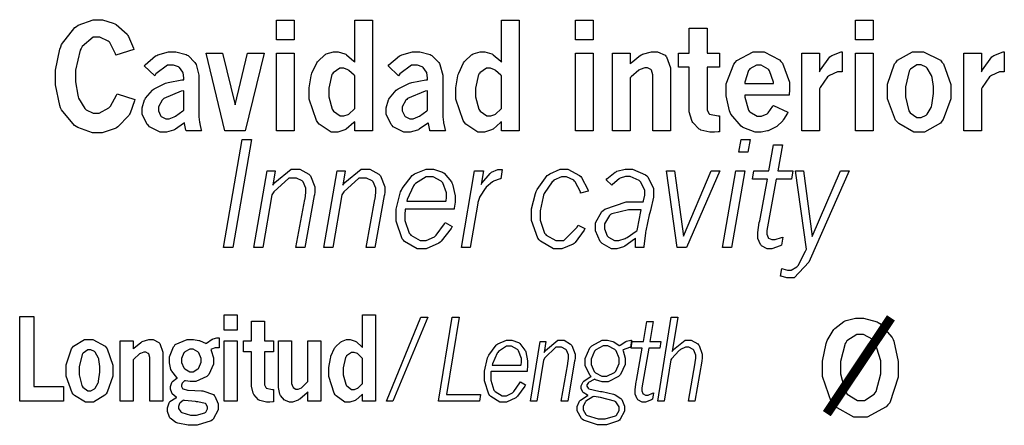
# Model space of a CAD drawing. Extents: x 0.5 to 11.5, y 0.5 to 7.9.
# Drawn here: x 3.4 to 4.3, y 2.5 to 2.9 of the extents above; entities that cross this region are included whole.
import ezdxf

# ---------------------------------------------------------------- set-up
doc = ezdxf.new("R2010")
doc.units = 0
doc.header["$MEASUREMENT"] = 0

msp = doc.modelspace()

# ---------------------------------------------------------------- linework, layer by layer
at = {"color": 7}
for points in [[(3.53201, 2.81782), (3.53168, 2.81651), (3.528, 2.8061), (3.52756, 2.80528), (3.52681, 2.80404), (3.51747, 2.79428), (3.51633, 2.79351), (3.51514, 2.79281), (3.50407, 2.78922), (3.50037, 2.78922), (3.49571, 2.78922), (3.48335, 2.79378), (3.48188, 2.79465), (3.48042, 2.79557), (3.46929, 2.80897), (3.46853, 2.81076), (3.46778, 2.81256), (3.46397, 2.83024), (3.46397, 2.8361), (3.46397, 2.84283), (3.46778, 2.86106), (3.46858, 2.86296), (3.46935, 2.8649), (3.48058, 2.87944), (3.4821, 2.88043), (3.48356, 2.8814), (3.49642, 2.88624), (3.50071, 2.88624), (3.50424, 2.88624), (3.51361, 2.88331), (3.51481, 2.88271), (3.51594, 2.88211), (3.52544, 2.87375), (3.52621, 2.87267), (3.52669, 2.8719), (3.53093, 2.86187), (3.53125, 2.86062), (3.51585, 2.85574), (3.51551, 2.85704), (3.51064, 2.8666), (3.50999, 2.86724), (3.50928, 2.86789), (3.50222, 2.87115), (3.49989, 2.87115), (3.49642, 2.87115), (3.48699, 2.86322), (3.48617, 2.86165), (3.48535, 2.86008), (3.48128, 2.84283), (3.48128, 2.83703), (3.48128, 2.83285), (3.48318, 2.8214), (3.48356, 2.82015), (3.48389, 2.81896), (3.4891, 2.81006), (3.48975, 2.80946), (3.4904, 2.80892), (3.49636, 2.80599), (3.49837, 2.80599), (3.50146, 2.80599), (3.50982, 2.8106), (3.51074, 2.81153), (3.51133, 2.81218), (3.51644, 2.82146), (3.51682, 2.82264), (3.53201, 2.81782)], [(3.65349, 2.88585), (3.66857, 2.88585), (3.66857, 2.86897), (3.65349, 2.86897), (3.65349, 2.88585)], [(3.72043, 2.88585), (3.73562, 2.88585), (3.73562, 2.79101), (3.72043, 2.79101), (3.72043, 2.79867), (3.71978, 2.79796), (3.71322, 2.79249), (3.71257, 2.7921), (3.71186, 2.79172), (3.70594, 2.78988), (3.704, 2.78988), (3.70019, 2.78988), (3.68989, 2.79665), (3.68886, 2.79801), (3.68761, 2.79969), (3.68137, 2.81803), (3.68137, 2.82411), (3.68137, 2.8279), (3.68311, 2.83817), (3.68349, 2.83925), (3.68381, 2.84039), (3.68804, 2.84933), (3.68858, 2.84999), (3.68907, 2.85069), (3.69482, 2.85601), (3.69547, 2.85639), (3.69613, 2.85682), (3.70215, 2.85872), (3.70415, 2.85872), (3.70628, 2.85872), (3.71208, 2.85693), (3.71278, 2.85656), (3.71343, 2.85622), (3.71983, 2.85069), (3.72043, 2.84993), (3.72043, 2.88585)], [(3.84608, 2.88585), (3.86128, 2.88585), (3.86128, 2.79101), (3.84608, 2.79101), (3.84608, 2.79867), (3.84543, 2.79796), (3.83892, 2.79249), (3.83826, 2.7921), (3.83757, 2.79172), (3.8316, 2.78988), (3.82964, 2.78988), (3.82585, 2.78988), (3.81554, 2.79665), (3.81451, 2.79801), (3.81326, 2.79969), (3.80707, 2.81803), (3.80707, 2.82411), (3.80707, 2.8279), (3.80881, 2.83817), (3.80919, 2.83925), (3.80951, 2.84039), (3.81375, 2.84933), (3.81429, 2.84999), (3.81478, 2.85069), (3.82053, 2.85601), (3.82118, 2.85639), (3.82183, 2.85682), (3.82781, 2.85872), (3.82981, 2.85872), (3.83197, 2.85872), (3.83778, 2.85693), (3.83849, 2.85656), (3.83914, 2.85622), (3.84549, 2.85069), (3.84608, 2.84993), (3.84608, 2.88585)], [(3.90972, 2.88585), (3.92481, 2.88585), (3.92481, 2.86897), (3.90972, 2.86897), (3.90972, 2.88585)], [(4.14953, 2.88585), (4.16461, 2.88585), (4.16461, 2.86897), (4.14953, 2.86897), (4.14953, 2.88585)], [(4.00711, 2.87901), (4.02229, 2.87901), (4.02229, 2.85747), (4.03282, 2.85747), (4.03282, 2.84538), (4.02229, 2.84538), (4.02229, 2.80994), (4.02229, 2.80886), (4.02387, 2.80578), (4.02419, 2.8055), (4.02447, 2.80528), (4.03168, 2.80382), (4.03282, 2.80376), (4.03282, 2.78999), (4.03196, 2.78999), (4.0286, 2.78988), (4.0275, 2.78988), (4.02468, 2.78988), (4.01693, 2.79161), (4.01628, 2.79194), (4.01557, 2.79232), (4.00999, 2.79807), (4.0096, 2.79889), (4.00917, 2.79969), (4.00711, 2.80735), (4.00711, 2.8099), (4.00711, 2.84538), (3.99789, 2.84538), (3.99789, 2.85747), (4.00711, 2.85747), (4.00711, 2.87901)], [(3.54015, 2.84668), (3.54085, 2.84765), (3.54975, 2.85514), (3.55078, 2.85562), (3.55181, 2.85618), (3.56093, 2.85872), (3.56401, 2.85872), (3.56722, 2.85872), (3.57601, 2.85628), (3.57699, 2.85579), (3.57764, 2.85547), (3.5835, 2.84939), (3.58404, 2.84853), (3.58453, 2.84771), (3.58703, 2.83876), (3.58703, 2.83572), (3.58703, 2.80469), (3.58703, 2.80296), (3.58757, 2.79829), (3.58768, 2.79758), (3.58778, 2.79693), (3.58897, 2.79144), (3.58914, 2.79101), (3.57596, 2.79101), (3.57579, 2.79161), (3.57454, 2.79731), (3.57449, 2.79785), (3.57379, 2.79719), (3.56679, 2.79226), (3.56608, 2.79189), (3.56532, 2.79156), (3.55908, 2.78988), (3.55701, 2.78988), (3.55365, 2.78988), (3.54454, 2.79443), (3.54368, 2.79536), (3.54275, 2.79628), (3.53842, 2.80528), (3.53842, 2.80826), (3.53842, 2.81076), (3.54042, 2.81743), (3.54085, 2.81819), (3.54124, 2.81901), (3.5471, 2.8259), (3.5479, 2.82644), (3.54867, 2.82704), (3.55843, 2.83176), (3.55962, 2.83208), (3.56049, 2.83236), (3.57243, 2.83458), (3.57394, 2.83475), (3.57394, 2.83632), (3.5734, 2.8406), (3.57329, 2.84087), (3.57314, 2.84136), (3.57021, 2.84521), (3.56982, 2.84549), (3.56939, 2.84576), (3.56515, 2.84711), (3.56375, 2.84711), (3.56006, 2.84711), (3.55007, 2.83974), (3.5491, 2.83822), (3.54015, 2.84668)], [(3.59321, 2.85747), (3.60732, 2.85747), (3.61789, 2.81332), (3.62858, 2.85747), (3.64274, 2.85747), (3.62663, 2.79101), (3.60921, 2.79101), (3.59321, 2.85747)], [(3.65349, 2.85747), (3.66857, 2.85747), (3.66857, 2.79101), (3.65349, 2.79101), (3.65349, 2.85747)], [(3.74908, 2.84668), (3.74978, 2.84765), (3.75868, 2.85514), (3.75971, 2.85562), (3.76074, 2.85618), (3.76992, 2.85872), (3.773, 2.85872), (3.77621, 2.85872), (3.785, 2.85628), (3.78592, 2.85579), (3.78657, 2.85547), (3.79249, 2.84939), (3.79297, 2.84853), (3.79346, 2.84771), (3.79596, 2.83876), (3.79596, 2.83572), (3.79596, 2.80469), (3.79596, 2.80296), (3.79656, 2.79829), (3.79665, 2.79758), (3.79676, 2.79693), (3.79796, 2.79144), (3.79812, 2.79101), (3.78489, 2.79101), (3.78472, 2.79161), (3.78353, 2.79731), (3.78347, 2.79785), (3.78276, 2.79719), (3.77572, 2.79226), (3.77501, 2.79189), (3.77425, 2.79156), (3.76807, 2.78988), (3.766, 2.78988), (3.76264, 2.78988), (3.75347, 2.79443), (3.75261, 2.79536), (3.75174, 2.79628), (3.7474, 2.80528), (3.7474, 2.80826), (3.7474, 2.81076), (3.74935, 2.81743), (3.74978, 2.81819), (3.75017, 2.81901), (3.75603, 2.8259), (3.75683, 2.82644), (3.7576, 2.82704), (3.76742, 2.83176), (3.76861, 2.83208), (3.76947, 2.83236), (3.78142, 2.83458), (3.78293, 2.83475), (3.78293, 2.83632), (3.78233, 2.8406), (3.78222, 2.84087), (3.78207, 2.84136), (3.77919, 2.84521), (3.77881, 2.84549), (3.77837, 2.84576), (3.77414, 2.84711), (3.77274, 2.84711), (3.76904, 2.84711), (3.75906, 2.83974), (3.75808, 2.83822), (3.74908, 2.84668)], [(3.90972, 2.85747), (3.92481, 2.85747), (3.92481, 2.79101), (3.90972, 2.79101), (3.90972, 2.85747)], [(3.95654, 2.84847), (3.95731, 2.84933), (3.96539, 2.85568), (3.96625, 2.85613), (3.96707, 2.85656), (3.97472, 2.85872), (3.97726, 2.85872), (3.97971, 2.85872), (3.98649, 2.85574), (3.98703, 2.85508), (3.98768, 2.85428), (3.99094, 2.84483), (3.99094, 2.84169), (3.99094, 2.79101), (3.97586, 2.79101), (3.97586, 2.8374), (3.97586, 2.83886), (3.97467, 2.84299), (3.97444, 2.84326), (3.97418, 2.84358), (3.97136, 2.845), (3.97043, 2.845), (3.96892, 2.845), (3.965, 2.84358), (3.96451, 2.84326), (3.96397, 2.84299), (3.95736, 2.83735), (3.95654, 2.83649), (3.95654, 2.79101), (3.94135, 2.79101), (3.94135, 2.85747), (3.95654, 2.85747), (3.95654, 2.84847)], [(4.09147, 2.80686), (4.0911, 2.80615), (4.08789, 2.80067), (4.08762, 2.80024), (4.08713, 2.79964), (4.08208, 2.79476), (4.08154, 2.79438), (4.08094, 2.794), (4.07519, 2.79118), (4.0746, 2.79096), (4.074, 2.79081), (4.06879, 2.78988), (4.06711, 2.78988), (4.06347, 2.78988), (4.05382, 2.79346), (4.05268, 2.79417), (4.05154, 2.79492), (4.04281, 2.80533), (4.04221, 2.80669), (4.04161, 2.80811), (4.03857, 2.82086), (4.03857, 2.82508), (4.03857, 2.83122), (4.04514, 2.8481), (4.04644, 2.84961), (4.04775, 2.85113), (4.06174, 2.85872), (4.06646, 2.85872), (4.07124, 2.85872), (4.08442, 2.85183), (4.08561, 2.85042), (4.08681, 2.84907), (4.09283, 2.83263), (4.09283, 2.8271), (4.09283, 2.82568), (4.09267, 2.82206), (4.09267, 2.8214), (4.05458, 2.8214), (4.05458, 2.81988), (4.05778, 2.80865), (4.05838, 2.80789), (4.05892, 2.80718), (4.06511, 2.8035), (4.06722, 2.8035), (4.06896, 2.8035), (4.07368, 2.80544), (4.07417, 2.80583), (4.0746, 2.80626), (4.07872, 2.81201), (4.0791, 2.81278), (4.09147, 2.80686)], [(4.11871, 2.84164), (4.11951, 2.84326), (4.12756, 2.85428), (4.12831, 2.85487), (4.12907, 2.85547), (4.13726, 2.85872), (4.13818, 2.85872), (4.13818, 2.84164), (4.13678, 2.84164), (4.13411, 2.84164), (4.12706, 2.83843), (4.12625, 2.83778), (4.12538, 2.83718), (4.11914, 2.82813), (4.11871, 2.82693), (4.11871, 2.79101), (4.1034, 2.79101), (4.1034, 2.85747), (4.11871, 2.85747), (4.11871, 2.84164)], [(4.14953, 2.85747), (4.16461, 2.85747), (4.16461, 2.79101), (4.14953, 2.79101), (4.14953, 2.85747)], [(4.20264, 2.85872), (4.20785, 2.85872), (4.22228, 2.8514), (4.22358, 2.84987), (4.22483, 2.84842), (4.23118, 2.83068), (4.23118, 2.82476), (4.23118, 2.81836), (4.22472, 2.80067), (4.22347, 2.7991), (4.22217, 2.79758), (4.20871, 2.78988), (4.20426, 2.78988), (4.19943, 2.78988), (4.18647, 2.79719), (4.18511, 2.79861), (4.18375, 2.80007), (4.17697, 2.81847), (4.17697, 2.8246), (4.17697, 2.83094), (4.183, 2.84842), (4.18425, 2.84987), (4.18544, 2.8514), (4.19829, 2.85872), (4.20264, 2.85872)], [(4.25749, 2.84164), (4.25831, 2.84326), (4.26639, 2.85428), (4.26714, 2.85487), (4.26785, 2.85547), (4.27604, 2.85872), (4.27696, 2.85872), (4.27696, 2.84164), (4.27561, 2.84164), (4.27294, 2.84164), (4.26585, 2.83843), (4.26503, 2.83778), (4.26421, 2.83718), (4.25792, 2.82813), (4.25749, 2.82693), (4.25749, 2.79101), (4.24219, 2.79101), (4.24219, 2.85747), (4.25749, 2.85747), (4.25749, 2.84164)], [(3.72043, 2.81011), (3.72043, 2.83817), (3.71994, 2.83871), (3.7155, 2.84272), (3.71506, 2.84299), (3.71457, 2.84326), (3.71099, 2.84463), (3.70979, 2.84463), (3.70768, 2.84463), (3.70204, 2.84071), (3.7015, 2.8399), (3.7009, 2.83914), (3.69814, 2.82758), (3.69814, 2.82374), (3.69814, 2.81999), (3.70101, 2.8094), (3.70161, 2.8086), (3.70215, 2.80778), (3.70801, 2.80376), (3.70996, 2.80376), (3.71126, 2.80376), (3.71485, 2.80507), (3.71528, 2.80533), (3.71571, 2.80561), (3.72, 2.80962), (3.72043, 2.81011)], [(3.84608, 2.81011), (3.84608, 2.83817), (3.8456, 2.83871), (3.84119, 2.84272), (3.84076, 2.84299), (3.84028, 2.84326), (3.83664, 2.84463), (3.83544, 2.84463), (3.83339, 2.84463), (3.82775, 2.84071), (3.82721, 2.8399), (3.82661, 2.83914), (3.82383, 2.82758), (3.82383, 2.82374), (3.82383, 2.81999), (3.82671, 2.8094), (3.82731, 2.8086), (3.82785, 2.80778), (3.83365, 2.80376), (3.83561, 2.80376), (3.83692, 2.80376), (3.84056, 2.80507), (3.84099, 2.80533), (3.84142, 2.80561), (3.84565, 2.80962), (3.84608, 2.81011)], [(4.07921, 2.83149), (4.07915, 2.83279), (4.0759, 2.8425), (4.07536, 2.84315), (4.07476, 2.84386), (4.06868, 2.84722), (4.06668, 2.84722), (4.06456, 2.84722), (4.05892, 2.84397), (4.05838, 2.84326), (4.05778, 2.84261), (4.05464, 2.83279), (4.05458, 2.83149), (4.07921, 2.83149)], [(4.20421, 2.8476), (4.20215, 2.8476), (4.19656, 2.84392), (4.19607, 2.84315), (4.19542, 2.84218), (4.19217, 2.82878), (4.19217, 2.82428), (4.19217, 2.82004), (4.19504, 2.80817), (4.19564, 2.80729), (4.19618, 2.80647), (4.2021, 2.80225), (4.2041, 2.80225), (4.20568, 2.80225), (4.2099, 2.80436), (4.21039, 2.80474), (4.21083, 2.80518), (4.21431, 2.81099), (4.21451, 2.81174), (4.21479, 2.81282), (4.21631, 2.82292), (4.21631, 2.82622), (4.21631, 2.82904), (4.21506, 2.83658), (4.21485, 2.83746), (4.21457, 2.83832), (4.21089, 2.84478), (4.21044, 2.84517), (4.20996, 2.8456), (4.20562, 2.8476), (4.20421, 2.8476)], [(3.574, 2.8086), (3.574, 2.82525), (3.57178, 2.82482), (3.55686, 2.81858), (3.55604, 2.81776), (3.55539, 2.81717), (3.55225, 2.81158), (3.55225, 2.80968), (3.55225, 2.80817), (3.55404, 2.80404), (3.55442, 2.8036), (3.55474, 2.80322), (3.5586, 2.80126), (3.5599, 2.80126), (3.56147, 2.80126), (3.56569, 2.80285), (3.56629, 2.80311), (3.56685, 2.80344), (3.57329, 2.808), (3.574, 2.8086)], [(3.78293, 2.8086), (3.78293, 2.82525), (3.78071, 2.82482), (3.76579, 2.81858), (3.76497, 2.81776), (3.76432, 2.81717), (3.76124, 2.81158), (3.76124, 2.80968), (3.76124, 2.80817), (3.76297, 2.80404), (3.76335, 2.8036), (3.76367, 2.80322), (3.76758, 2.80126), (3.76888, 2.80126), (3.77046, 2.80126), (3.77463, 2.80285), (3.77522, 2.80311), (3.77582, 2.80344), (3.78222, 2.808), (3.78293, 2.8086)], [(3.62392, 2.78347), (3.63206, 2.78347), (3.6161, 2.69097), (3.60796, 2.69097), (3.62392, 2.78347)], [(4.05149, 2.78347), (4.05919, 2.78347), (4.05729, 2.77274), (4.04964, 2.77274), (4.05149, 2.78347)], [(4.07926, 2.77886), (4.08681, 2.77886), (4.08285, 2.75663), (4.09571, 2.75663), (4.09451, 2.74951), (4.0816, 2.74951), (4.07357, 2.70546), (4.07351, 2.70529), (4.0734, 2.70383), (4.0734, 2.70335), (4.0734, 2.70231), (4.07454, 2.69937), (4.07476, 2.69911), (4.07497, 2.69889), (4.07775, 2.69764), (4.07872, 2.69764), (4.08078, 2.69764), (4.0861, 2.69949), (4.08713, 2.69988), (4.08599, 2.69287), (4.08496, 2.69239), (4.0779, 2.68972), (4.07557, 2.68972), (4.07379, 2.68972), (4.06896, 2.69243), (4.06853, 2.69293), (4.06803, 2.69347), (4.06569, 2.69868), (4.06569, 2.70036), (4.06569, 2.70372), (4.06706, 2.71235), (4.06739, 2.71382), (4.07406, 2.74951), (4.06114, 2.74951), (4.06239, 2.75663), (4.07531, 2.75663), (4.07926, 2.77886)], [(3.65028, 2.74447), (3.65192, 2.74675), (3.66601, 2.75797), (3.67074, 2.75797), (3.6735, 2.75797), (3.6811, 2.7539), (3.68186, 2.75304), (3.68257, 2.75222), (3.68619, 2.74278), (3.68619, 2.73958), (3.68619, 2.73856), (3.68587, 2.73579), (3.68582, 2.7354), (3.67768, 2.69097), (3.67014, 2.69097), (3.67779, 2.73199), (3.6779, 2.73269), (3.6786, 2.73807), (3.6786, 2.73981), (3.6786, 2.74175), (3.67638, 2.74707), (3.67594, 2.7475), (3.67551, 2.74799), (3.67051, 2.75037), (3.66889, 2.75037), (3.66401, 2.75037), (3.65121, 2.73856), (3.64953, 2.73617), (3.64171, 2.69097), (3.63411, 2.69097), (3.64546, 2.75663), (3.65224, 2.75663), (3.65028, 2.74447)], [(3.71029, 2.74447), (3.71192, 2.74675), (3.72601, 2.75797), (3.73074, 2.75797), (3.73351, 2.75797), (3.7411, 2.7539), (3.74186, 2.75304), (3.74257, 2.75222), (3.74621, 2.74278), (3.74621, 2.73958), (3.74621, 2.73856), (3.74588, 2.73579), (3.74582, 2.7354), (3.73768, 2.69097), (3.73014, 2.69097), (3.73779, 2.73199), (3.7379, 2.73269), (3.73856, 2.73807), (3.73856, 2.73981), (3.73856, 2.74175), (3.73639, 2.74707), (3.73594, 2.7475), (3.73551, 2.74799), (3.73053, 2.75037), (3.72889, 2.75037), (3.72401, 2.75037), (3.71121, 2.73856), (3.70953, 2.73617), (3.70171, 2.69097), (3.69412, 2.69097), (3.70546, 2.75663), (3.71224, 2.75663), (3.71029, 2.74447)], [(3.80387, 2.70876), (3.80306, 2.70731), (3.79454, 2.69624), (3.79368, 2.69547), (3.79249, 2.69456), (3.78163, 2.68972), (3.77806, 2.68972), (3.77403, 2.68972), (3.76318, 2.69596), (3.76215, 2.69721), (3.76112, 2.69846), (3.75597, 2.71343), (3.75597, 2.71843), (3.75597, 2.7239), (3.75976, 2.7385), (3.76053, 2.74018), (3.76112, 2.7416), (3.76953, 2.7525), (3.77061, 2.75325), (3.77165, 2.75407), (3.78174, 2.75797), (3.78515, 2.75797), (3.78792, 2.75797), (3.79557, 2.75553), (3.79639, 2.75504), (3.79715, 2.75456), (3.80328, 2.74724), (3.80371, 2.74621), (3.80414, 2.74522), (3.80637, 2.73519), (3.80637, 2.73182), (3.80637, 2.72982), (3.80578, 2.72456), (3.80567, 2.72374), (3.76372, 2.72374), (3.76367, 2.72314), (3.76335, 2.7194), (3.76335, 2.7181), (3.76335, 2.71414), (3.76708, 2.70318), (3.76785, 2.70226), (3.76856, 2.70139), (3.77653, 2.69689), (3.77924, 2.69689), (3.78179, 2.69689), (3.78885, 2.70014), (3.78961, 2.70079), (3.79031, 2.70144), (3.79725, 2.7111), (3.7979, 2.71235), (3.80387, 2.70876)], [(3.79861, 2.73053), (3.79867, 2.7309), (3.79904, 2.73367), (3.79904, 2.7346), (3.79904, 2.73774), (3.79585, 2.74631), (3.79525, 2.74701), (3.7946, 2.74778), (3.78754, 2.75151), (3.78521, 2.75151), (3.78174, 2.75151), (3.7724, 2.74576), (3.77149, 2.74457), (3.77078, 2.74376), (3.76546, 2.73204), (3.76514, 2.73053), (3.79861, 2.73053)], [(3.82867, 2.74496), (3.82943, 2.74615), (3.83643, 2.75444), (3.83708, 2.75493), (3.83768, 2.75543), (3.84315, 2.75786), (3.845, 2.75786), (3.845, 2.75786), (3.8464, 2.75786), (3.8469, 2.75786), (3.8456, 2.74989), (3.845, 2.74983), (3.83946, 2.74789), (3.83897, 2.74756), (3.83843, 2.74729), (3.83306, 2.74251), (3.83251, 2.74186), (3.83208, 2.74143), (3.82785, 2.73492), (3.82747, 2.73406), (3.82726, 2.73372), (3.8259, 2.72954), (3.82585, 2.729), (3.81933, 2.69097), (3.81179, 2.69097), (3.82314, 2.75663), (3.83068, 2.75663), (3.82867, 2.74496)], [(3.91754, 2.70719), (3.91694, 2.70583), (3.9094, 2.69521), (3.90847, 2.69439), (3.9075, 2.69362), (3.89789, 2.68972), (3.89475, 2.68972), (3.89068, 2.68972), (3.87956, 2.69629), (3.87847, 2.6976), (3.87733, 2.69894), (3.8719, 2.71397), (3.8719, 2.71897), (3.8719, 2.72396), (3.87532, 2.73731), (3.87603, 2.73888), (3.87668, 2.7405), (3.88536, 2.7525), (3.88644, 2.75325), (3.88747, 2.75407), (3.89649, 2.75797), (3.89953, 2.75797), (3.90315, 2.75797), (3.91308, 2.75271), (3.91411, 2.75163), (3.91476, 2.75092), (3.92003, 2.74056), (3.92042, 2.73921), (3.91396, 2.73757), (3.91374, 2.73872), (3.90935, 2.74729), (3.90869, 2.74789), (3.90804, 2.74849), (3.90192, 2.75151), (3.8999, 2.75151), (3.89751, 2.75151), (3.89117, 2.74849), (3.89035, 2.74783), (3.88949, 2.74724), (3.88282, 2.73719), (3.88232, 2.73579), (3.88178, 2.73443), (3.87924, 2.72233), (3.87924, 2.71826), (3.87924, 2.71431), (3.88303, 2.70329), (3.88379, 2.70236), (3.88456, 2.70144), (3.89285, 2.69689), (3.89561, 2.69689), (3.89963, 2.69689), (3.91086, 2.70796), (3.91174, 2.71018), (3.91754, 2.70719)], [(3.93587, 2.74881), (3.93658, 2.74963), (3.94363, 2.75553), (3.94433, 2.75586), (3.94504, 2.75624), (3.95204, 2.75797), (3.95443, 2.75797), (3.95844, 2.75797), (3.96967, 2.75325), (3.97065, 2.75228), (3.97163, 2.75136), (3.97651, 2.7416), (3.97651, 2.73833), (3.97651, 2.73394), (3.97379, 2.72276), (3.97325, 2.72065), (3.97282, 2.71897), (3.96978, 2.70518), (3.96962, 2.70415), (3.96946, 2.70318), (3.96815, 2.69217), (3.9681, 2.69097), (3.96104, 2.69097), (3.96104, 2.69889), (3.96007, 2.69803), (3.95199, 2.69206), (3.95133, 2.69174), (3.95063, 2.6914), (3.9451, 2.68972), (3.94331, 2.68972), (3.94032, 2.68972), (3.93235, 2.69422), (3.93153, 2.6951), (3.93072, 2.69601), (3.92676, 2.70529), (3.92676, 2.70833), (3.92676, 2.71192), (3.93218, 2.72179), (3.93326, 2.72265), (3.93474, 2.7239), (3.95307, 2.72999), (3.95921, 2.72999), (3.96761, 2.72999), (3.96783, 2.73079), (3.96907, 2.73568), (3.96907, 2.73731), (3.96907, 2.7399), (3.96556, 2.7469), (3.9649, 2.74756), (3.96419, 2.74826), (3.95654, 2.75163), (3.95404, 2.75163), (3.95236, 2.75163), (3.94792, 2.75028), (3.94743, 2.74994), (3.94689, 2.74968), (3.94125, 2.74496), (3.94065, 2.74425), (3.93587, 2.74881)], [(4.02588, 2.75663), (4.03336, 2.75663), (4.00467, 2.69097), (3.99669, 2.69097), (3.98753, 2.75663), (3.99442, 2.75663), (4.00201, 2.70047), (4.02588, 2.75663)], [(4.04688, 2.75663), (4.05453, 2.75663), (4.04318, 2.69097), (4.03564, 2.69097), (4.04688, 2.75663)], [(4.09799, 2.75663), (4.10499, 2.75663), (4.11247, 2.70031), (4.1365, 2.75663), (4.14399, 2.75663), (4.11068, 2.68099), (4.10949, 2.67828), (4.09679, 2.66476), (4.09256, 2.66476), (4.09071, 2.66476), (4.08589, 2.66618), (4.08524, 2.66644), (4.08649, 2.6729), (4.08713, 2.67269), (4.09115, 2.6715), (4.0925, 2.6715), (4.09429, 2.6715), (4.09928, 2.67443), (4.09983, 2.67497), (4.10037, 2.67557), (4.10672, 2.68772), (4.10747, 2.68956), (4.09799, 2.75663)], [(3.96251, 2.70551), (3.96268, 2.70697), (3.96556, 2.72174), (3.96593, 2.72325), (3.96012, 2.72325), (3.95503, 2.72325), (3.9406, 2.71978), (3.93972, 2.71907), (3.93881, 2.71838), (3.93431, 2.71132), (3.93431, 2.70893), (3.93431, 2.70682), (3.93679, 2.7009), (3.93733, 2.70031), (3.93782, 2.69976), (3.94293, 2.69689), (3.94467, 2.69689), (3.94672, 2.69689), (3.95226, 2.69874), (3.95301, 2.69906), (3.95372, 2.69943), (3.96164, 2.70481), (3.96251, 2.70551)], [(3.43343, 2.63183), (3.44553, 2.63183), (3.44553, 2.57178), (3.47108, 2.57178), (3.47108, 2.55925), (3.43343, 2.55925), (3.43343, 2.63183)], [(3.60861, 2.63303), (3.61968, 2.63303), (3.61968, 2.6199), (3.60861, 2.6199), (3.60861, 2.63303)], [(3.727, 2.63303), (3.73817, 2.63303), (3.73817, 2.55925), (3.727, 2.55925), (3.727, 2.56521), (3.72651, 2.56467), (3.72174, 2.56039), (3.72125, 2.56006), (3.72071, 2.55979), (3.71631, 2.55838), (3.7149, 2.55838), (3.71208, 2.55838), (3.70454, 2.56364), (3.70378, 2.56467), (3.70285, 2.56597), (3.69829, 2.58024), (3.69829, 2.58496), (3.69829, 2.58794), (3.6996, 2.59586), (3.69987, 2.59674), (3.70008, 2.59765), (3.70324, 2.60465), (3.70361, 2.60514), (3.70394, 2.60568), (3.70822, 2.60981), (3.70871, 2.61008), (3.70915, 2.6104), (3.71354, 2.61193), (3.715, 2.61193), (3.71658, 2.61193), (3.72086, 2.61051), (3.7214, 2.61019), (3.7219, 2.60992), (3.72657, 2.60562), (3.727, 2.60504), (3.727, 2.63303)], [(3.63194, 2.62765), (3.64307, 2.62765), (3.64307, 2.61094), (3.65082, 2.61094), (3.65082, 2.60151), (3.64307, 2.60151), (3.64307, 2.57394), (3.64307, 2.57314), (3.64421, 2.57075), (3.64447, 2.57053), (3.64469, 2.57036), (3.64996, 2.56917), (3.65082, 2.56913), (3.65082, 2.55843), (3.65018, 2.55843), (3.64774, 2.55838), (3.64692, 2.55838), (3.64486, 2.55838), (3.63917, 2.55968), (3.63867, 2.55994), (3.63813, 2.56022), (3.634, 2.56478), (3.63374, 2.56538), (3.6334, 2.56603), (3.63194, 2.572), (3.63194, 2.57394), (3.63194, 2.60151), (3.62517, 2.60151), (3.62517, 2.61094), (3.63194, 2.61094), (3.63194, 2.62765)], [(3.77713, 2.63118), (3.78304, 2.63118), (3.75315, 2.55925), (3.74767, 2.55925), (3.77713, 2.63118)], [(3.80393, 2.63118), (3.8099, 2.63118), (3.7991, 2.56494), (3.82835, 2.56494), (3.82736, 2.55925), (3.79221, 2.55925), (3.80393, 2.63118)], [(3.9706, 2.62756), (3.97618, 2.62756), (3.97325, 2.61025), (3.98269, 2.61025), (3.98182, 2.60471), (3.97233, 2.60471), (3.96647, 2.57047), (3.96642, 2.57036), (3.96631, 2.56922), (3.96631, 2.56885), (3.96631, 2.56803), (3.96718, 2.56575), (3.96733, 2.56554), (3.9675, 2.56538), (3.96957, 2.5644), (3.97026, 2.5644), (3.97179, 2.5644), (3.97564, 2.56586), (3.9764, 2.56614), (3.97558, 2.56071), (3.97483, 2.56033), (3.96962, 2.55826), (3.96793, 2.55826), (3.96664, 2.55826), (3.96306, 2.56033), (3.96272, 2.56071), (3.96235, 2.56114), (3.96067, 2.56521), (3.96067, 2.56651), (3.96067, 2.56917), (3.96169, 2.57585), (3.96192, 2.57699), (3.96679, 2.60471), (3.95731, 2.60471), (3.95822, 2.61025), (3.96772, 2.61025), (3.9706, 2.62756)], [(3.99169, 2.63118), (3.99724, 2.63118), (3.99246, 2.60178), (3.99365, 2.6034), (4.00347, 2.61133), (4.00678, 2.61133), (4.00879, 2.61133), (4.01443, 2.60818), (4.01497, 2.60753), (4.01546, 2.60693), (4.01812, 2.59944), (4.01812, 2.59694), (4.01812, 2.59608), (4.01779, 2.59369), (4.01774, 2.59338), (4.01188, 2.55925), (4.00651, 2.55925), (4.01215, 2.5919), (4.01221, 2.59239), (4.01264, 2.59592), (4.01264, 2.59706), (4.01264, 2.59864), (4.01101, 2.60281), (4.01069, 2.60319), (4.01036, 2.60357), (4.00678, 2.60542), (4.00558, 2.60542), (4.00396, 2.60542), (3.99962, 2.60335), (3.99908, 2.60292), (3.99849, 2.60254), (3.99197, 2.59554), (3.99126, 2.59451), (3.98551, 2.55925), (3.97999, 2.55925), (3.99169, 2.63118)], [(4.15224, 2.63043), (4.15642, 2.63043), (4.16792, 2.62722), (4.169, 2.62657), (4.17036, 2.62576), (4.18093, 2.61372), (4.18169, 2.61214), (4.1824, 2.61057), (4.18608, 2.59321), (4.18608, 2.5874), (4.18608, 2.57958), (4.17876, 2.55783), (4.17731, 2.55604), (4.17578, 2.55431), (4.1594, 2.54542), (4.15397, 2.54542), (4.14806, 2.54542), (4.13178, 2.55442), (4.13032, 2.55621), (4.12879, 2.55806), (4.12131, 2.5804), (4.12131, 2.58783), (4.12131, 2.59347), (4.12435, 2.60867), (4.125, 2.61029), (4.12532, 2.61122), (4.13032, 2.61979), (4.13103, 2.62056), (4.13167, 2.62136), (4.1396, 2.6275), (4.14051, 2.62788), (4.14139, 2.62831), (4.14953, 2.63043), (4.15224, 2.63043)], [(4.15369, 2.61637), (4.15061, 2.61637), (4.14214, 2.61089), (4.14139, 2.60975), (4.14057, 2.60867), (4.1365, 2.59304), (4.1365, 2.58783), (4.1365, 2.58247), (4.14057, 2.56733), (4.14144, 2.56625), (4.14225, 2.56515), (4.1511, 2.55962), (4.15408, 2.55962), (4.15712, 2.55962), (4.16542, 2.56511), (4.16624, 2.56619), (4.16704, 2.56733), (4.17111, 2.58263), (4.17111, 2.58768), (4.17111, 2.59358), (4.16618, 2.61003), (4.16521, 2.61117), (4.16444, 2.61203), (4.15636, 2.61637), (4.15369, 2.61637)], [(3.49219, 2.61193), (3.49599, 2.61193), (3.50657, 2.60622), (3.50754, 2.60504), (3.50846, 2.60389), (3.51313, 2.59006), (3.51313, 2.58544), (3.51313, 2.58051), (3.5084, 2.56674), (3.50749, 2.56554), (3.50651, 2.56435), (3.49664, 2.55838), (3.49337, 2.55838), (3.48986, 2.55838), (3.48025, 2.56401), (3.47928, 2.56515), (3.47825, 2.56629), (3.47331, 2.58062), (3.47331, 2.58539), (3.47331, 2.59033), (3.47775, 2.60389), (3.47868, 2.60504), (3.47954, 2.60618), (3.48899, 2.61193), (3.49219, 2.61193)], [(3.53065, 2.60389), (3.53119, 2.60454), (3.53711, 2.60954), (3.53776, 2.60986), (3.53836, 2.61025), (3.544, 2.61193), (3.5459, 2.61193), (3.54769, 2.61193), (3.55268, 2.60954), (3.55306, 2.60906), (3.5535, 2.60846), (3.55593, 2.60113), (3.55593, 2.59868), (3.55593, 2.55925), (3.54486, 2.55925), (3.54486, 2.59532), (3.54486, 2.59646), (3.544, 2.59967), (3.54383, 2.59987), (3.54363, 2.6001), (3.5415, 2.60124), (3.54085, 2.60124), (3.53976, 2.60124), (3.53689, 2.6001), (3.53651, 2.59987), (3.53614, 2.59967), (3.53125, 2.59526), (3.53065, 2.59463), (3.53065, 2.55925), (3.51947, 2.55925), (3.51947, 2.61094), (3.53065, 2.61094), (3.53065, 2.60389)], [(3.59304, 2.60856), (3.59353, 2.609), (3.59836, 2.61219), (3.59885, 2.61236), (3.59928, 2.61257), (3.60221, 2.6135), (3.60325, 2.6135), (3.60433, 2.6135), (3.60422, 2.60482), (3.60215, 2.60482), (3.60092, 2.60482), (3.59765, 2.60362), (3.59728, 2.60335), (3.5976, 2.60271), (3.59933, 2.59631), (3.59933, 2.59412), (3.59933, 2.59093), (3.59538, 2.58208), (3.59462, 2.58122), (3.59381, 2.5804), (3.58421, 2.57611), (3.581, 2.57611), (3.57949, 2.57611), (3.57547, 2.57656), (3.57493, 2.57661), (3.57465, 2.5765), (3.57286, 2.57488), (3.57275, 2.57465), (3.5726, 2.57449), (3.572, 2.57297), (3.572, 2.57243), (3.572, 2.57178), (3.57303, 2.56993), (3.57324, 2.56976), (3.5734, 2.56961), (3.57721, 2.56858), (3.57781, 2.56853), (3.58925, 2.56803), (3.59044, 2.56803), (3.59939, 2.56478), (3.59999, 2.56413), (3.60053, 2.56353), (3.6034, 2.55697), (3.6034, 2.55474), (3.6034, 2.55181), (3.59928, 2.54378), (3.59847, 2.54303), (3.5976, 2.54226), (3.58535, 2.53842), (3.58128, 2.53842), (3.5779, 2.53842), (3.56896, 2.54021), (3.56799, 2.54053), (3.56733, 2.54081), (3.56233, 2.54443), (3.56201, 2.54492), (3.56164, 2.54546), (3.55994, 2.55035), (3.55994, 2.55192), (3.55994, 2.55354), (3.56147, 2.55783), (3.56179, 2.55826), (3.56207, 2.55875), (3.56717, 2.56201), (3.56793, 2.56222), (3.56743, 2.5625), (3.56407, 2.56554), (3.56386, 2.56586), (3.56364, 2.56625), (3.56261, 2.5695), (3.56261, 2.57058), (3.56261, 2.57183), (3.56381, 2.57519), (3.56407, 2.57557), (3.56429, 2.57596), (3.56799, 2.57889), (3.56853, 2.57904), (3.56793, 2.57954), (3.56364, 2.58496), (3.56337, 2.58556), (3.56304, 2.58621), (3.56168, 2.59207), (3.56168, 2.59397), (3.56168, 2.59717), (3.56521, 2.60585), (3.56597, 2.60672), (3.56668, 2.60758), (3.57704, 2.61193), (3.58051, 2.61193), (3.58225, 2.61193), (3.58703, 2.61128), (3.58757, 2.61111), (3.58806, 2.611), (3.59261, 2.60889), (3.59304, 2.60856)], [(3.60861, 2.61094), (3.61968, 2.61094), (3.61968, 2.55925), (3.60861, 2.55925), (3.60861, 2.61094)], [(3.65517, 2.61094), (3.66639, 2.61094), (3.66639, 2.57542), (3.66639, 2.57437), (3.66749, 2.5714), (3.66769, 2.57113), (3.66786, 2.57086), (3.67014, 2.56956), (3.67096, 2.56956), (3.67199, 2.56956), (3.67475, 2.57069), (3.67513, 2.5709), (3.67546, 2.57118), (3.67979, 2.57553), (3.68033, 2.57611), (3.68033, 2.61094), (3.69151, 2.61094), (3.69151, 2.55925), (3.68033, 2.55925), (3.68033, 2.567), (3.67969, 2.56625), (3.67329, 2.56082), (3.67264, 2.56044), (3.67199, 2.56011), (3.66726, 2.55838), (3.66575, 2.55838), (3.66444, 2.55838), (3.66103, 2.55962), (3.66064, 2.55985), (3.66021, 2.56011), (3.6569, 2.56413), (3.65668, 2.56467), (3.65642, 2.56526), (3.65517, 2.57096), (3.65517, 2.57281), (3.65517, 2.61094)], [(3.86675, 2.57303), (3.86615, 2.57189), (3.85992, 2.56332), (3.85926, 2.56272), (3.85835, 2.56201), (3.85042, 2.55826), (3.84782, 2.55826), (3.84489, 2.55826), (3.83692, 2.5631), (3.83615, 2.56407), (3.83535, 2.56506), (3.83154, 2.57671), (3.83154, 2.58057), (3.83154, 2.58479), (3.83431, 2.59619), (3.8349, 2.5975), (3.83535, 2.59858), (3.84153, 2.60704), (3.84233, 2.60764), (3.8431, 2.60829), (3.85053, 2.61133), (3.85303, 2.61133), (3.85508, 2.61133), (3.86068, 2.60943), (3.86128, 2.60906), (3.86182, 2.60867), (3.86632, 2.60297), (3.86664, 2.60215), (3.86697, 2.6014), (3.8686, 2.59358), (3.8686, 2.59099), (3.8686, 2.58942), (3.86817, 2.58535), (3.86811, 2.58469), (3.83724, 2.58469), (3.83718, 2.58421), (3.83703, 2.58029), (3.83703, 2.58029), (3.83703, 2.57726), (3.83974, 2.56868), (3.84028, 2.56799), (3.84082, 2.56733), (3.84668, 2.56381), (3.84868, 2.56381), (3.85058, 2.56381), (3.85568, 2.56635), (3.85628, 2.56685), (3.85682, 2.56739), (3.86187, 2.57488), (3.86236, 2.57585), (3.86675, 2.57303)], [(3.88276, 2.60081), (3.88396, 2.6026), (3.89437, 2.61133), (3.89785, 2.61133), (3.89985, 2.61133), (3.90543, 2.60813), (3.90597, 2.60747), (3.90647, 2.60688), (3.90918, 2.5995), (3.90918, 2.597), (3.90918, 2.59625), (3.9089, 2.59412), (3.90886, 2.59381), (3.90294, 2.55925), (3.89735, 2.55925), (3.903, 2.59115), (3.90306, 2.59169), (3.90354, 2.59586), (3.90354, 2.59722), (3.90354, 2.59874), (3.90196, 2.60286), (3.90164, 2.60319), (3.90132, 2.60357), (3.89762, 2.60542), (3.89643, 2.60542), (3.89285, 2.60542), (3.8834, 2.59619), (3.88222, 2.59435), (3.87646, 2.55925), (3.87093, 2.55925), (3.87924, 2.61025), (3.88422, 2.61025), (3.88276, 2.60081)], [(3.92301, 2.58029), (3.92215, 2.58117), (3.91792, 2.58957), (3.91792, 2.59233), (3.91792, 2.59571), (3.92199, 2.60482), (3.92285, 2.60574), (3.92367, 2.60672), (3.93246, 2.61133), (3.93539, 2.61133), (3.93707, 2.61133), (3.94162, 2.61035), (3.94211, 2.61014), (3.94254, 2.60997), (3.94689, 2.60693), (3.94732, 2.6065), (3.94792, 2.60704), (3.95258, 2.61029), (3.9529, 2.6104), (3.95324, 2.61057), (3.95714, 2.61133), (3.95763, 2.61133), (3.95665, 2.60519), (3.956, 2.60519), (3.95057, 2.60325), (3.95008, 2.60286), (3.95042, 2.60215), (3.95226, 2.59592), (3.95226, 2.59381), (3.95226, 2.59065), (3.94814, 2.58203), (3.94732, 2.58111), (3.94646, 2.58024), (3.93756, 2.57568), (3.93462, 2.57568), (3.93251, 2.57568), (3.92676, 2.57753), (3.92622, 2.5779), (3.92546, 2.57769), (3.92068, 2.57514), (3.92046, 2.57488), (3.92031, 2.57471), (3.91943, 2.57303), (3.91943, 2.57243), (3.91943, 2.57189), (3.92042, 2.57026), (3.92063, 2.5701), (3.92096, 2.56982), (3.92958, 2.56765), (3.93099, 2.56743), (3.93235, 2.56728), (3.94222, 2.56515), (3.94287, 2.56489), (3.94347, 2.56467), (3.94835, 2.56147), (3.94874, 2.56108), (3.94917, 2.56054), (3.9515, 2.55496), (3.9515, 2.55306), (3.9515, 2.55057), (3.94786, 2.54363), (3.94715, 2.54292), (3.9464, 2.54226), (3.93608, 2.53879), (3.93267, 2.53879), (3.92833, 2.53879), (3.91635, 2.54286), (3.91542, 2.54363), (3.91465, 2.54428), (3.91114, 2.55089), (3.91114, 2.55306), (3.91114, 2.55469), (3.91297, 2.55903), (3.91336, 2.55951), (3.91374, 2.56006), (3.91965, 2.56375), (3.92046, 2.56396), (3.91992, 2.56418), (3.91607, 2.56668), (3.91585, 2.56694), (3.91558, 2.56728), (3.9145, 2.5701), (3.9145, 2.57101), (3.9145, 2.57226), (3.91607, 2.57557), (3.91639, 2.57596), (3.91672, 2.57639), (3.92219, 2.58003), (3.92301, 2.58029)], [(3.49333, 2.60325), (3.49181, 2.60325), (3.48768, 2.60042), (3.48736, 2.59983), (3.48687, 2.59907), (3.48443, 2.58865), (3.48443, 2.58512), (3.48443, 2.58182), (3.4866, 2.5726), (3.48703, 2.57189), (3.48747, 2.57124), (3.49175, 2.56799), (3.49322, 2.56799), (3.49436, 2.56799), (3.4975, 2.56961), (3.49789, 2.56988), (3.49821, 2.57021), (3.50071, 2.57482), (3.50088, 2.57536), (3.50108, 2.57622), (3.50222, 2.58404), (3.50222, 2.58664), (3.50222, 2.58886), (3.50131, 2.59472), (3.50114, 2.59538), (3.50092, 2.59608), (3.49821, 2.60101), (3.49789, 2.60135), (3.4975, 2.60167), (3.49436, 2.60325), (3.49333, 2.60325)], [(3.58074, 2.60374), (3.57915, 2.60374), (3.57493, 2.6014), (3.57454, 2.60092), (3.57411, 2.60047), (3.5721, 2.59571), (3.5721, 2.59407), (3.5721, 2.59239), (3.57411, 2.58772), (3.57454, 2.58724), (3.57493, 2.58681), (3.57915, 2.58442), (3.58057, 2.58442), (3.58203, 2.58442), (3.58615, 2.58681), (3.58658, 2.58724), (3.58697, 2.58772), (3.58903, 2.5925), (3.58903, 2.59407), (3.58903, 2.59581), (3.58697, 2.60047), (3.58658, 2.60092), (3.58615, 2.6014), (3.58208, 2.60374), (3.58074, 2.60374)], [(3.727, 2.57411), (3.727, 2.59586), (3.72667, 2.59631), (3.72336, 2.5995), (3.72304, 2.59967), (3.72271, 2.59987), (3.72006, 2.60092), (3.71918, 2.60092), (3.71767, 2.60092), (3.71349, 2.59793), (3.71311, 2.59728), (3.71268, 2.59668), (3.71061, 2.58772), (3.71061, 2.58469), (3.71061, 2.58176), (3.71272, 2.57357), (3.71317, 2.57292), (3.7136, 2.57232), (3.71783, 2.56913), (3.71929, 2.56913), (3.72026, 2.56913), (3.72287, 2.57021), (3.72319, 2.57036), (3.72353, 2.57058), (3.72667, 2.57374), (3.727, 2.57411)], [(3.8629, 2.58996), (3.86296, 2.59022), (3.86322, 2.59244), (3.86322, 2.59315), (3.86322, 2.5956), (3.86083, 2.60226), (3.8604, 2.60281), (3.85992, 2.6034), (3.85476, 2.60628), (3.85308, 2.60628), (3.85053, 2.60628), (3.84369, 2.60183), (3.84299, 2.60092), (3.84244, 2.60026), (3.8386, 2.59115), (3.83832, 2.58996), (3.8629, 2.58996)], [(3.93419, 2.58051), (3.93653, 2.58051), (3.94303, 2.58371), (3.94363, 2.58431), (3.94417, 2.58496), (3.94706, 2.59153), (3.94706, 2.59369), (3.94706, 2.59603), (3.94439, 2.60232), (3.9439, 2.60292), (3.94336, 2.60351), (3.93739, 2.6065), (3.93544, 2.6065), (3.93317, 2.6065), (3.92703, 2.60319), (3.92649, 2.60254), (3.92589, 2.60189), (3.92301, 2.59506), (3.92301, 2.59278), (3.92301, 2.5906), (3.92557, 2.58464), (3.92611, 2.58404), (3.9266, 2.5835), (3.93229, 2.58051), (3.93419, 2.58051)], [(3.57368, 2.5599), (3.57335, 2.55974), (3.57081, 2.55757), (3.57064, 2.55729), (3.57042, 2.55707), (3.56961, 2.55469), (3.56961, 2.55387), (3.56961, 2.55285), (3.5714, 2.54997), (3.57178, 2.54969), (3.57226, 2.54932), (3.57986, 2.54725), (3.58242, 2.54725), (3.5849, 2.54725), (3.59196, 2.54915), (3.59244, 2.54953), (3.59278, 2.54981), (3.5944, 2.55257), (3.5944, 2.55344), (3.5944, 2.55436), (3.59299, 2.55681), (3.59272, 2.55701), (3.59244, 2.55724), (3.58594, 2.5586), (3.58496, 2.55865), (3.58393, 2.55871), (3.57449, 2.55979), (3.57368, 2.5599)], [(3.92518, 2.5631), (3.92432, 2.56278), (3.91835, 2.55903), (3.91808, 2.5586), (3.91775, 2.55821), (3.91624, 2.55442), (3.91624, 2.55311), (3.91624, 2.55165), (3.9184, 2.54758), (3.91889, 2.54719), (3.91954, 2.54671), (3.92893, 2.54406), (3.93207, 2.54406), (3.93511, 2.54406), (3.94374, 2.54644), (3.94433, 2.54688), (3.94476, 2.54725), (3.94689, 2.55122), (3.94689, 2.55251), (3.94689, 2.55414), (3.94401, 2.55849), (3.94347, 2.55886), (3.94287, 2.55925), (3.93115, 2.56222), (3.92942, 2.56244), (3.92899, 2.5625), (3.92546, 2.56304), (3.92518, 2.5631)]]:
    msp.add_lwpolyline(points, close=True, dxfattribs=at)
at = {"color": 7, "const_width": 0.008143}
msp.add_lwpolyline([(4.12489, 2.54844), (4.17985, 2.63058)], dxfattribs=at)

doc.saveas('drawing.dxf')
